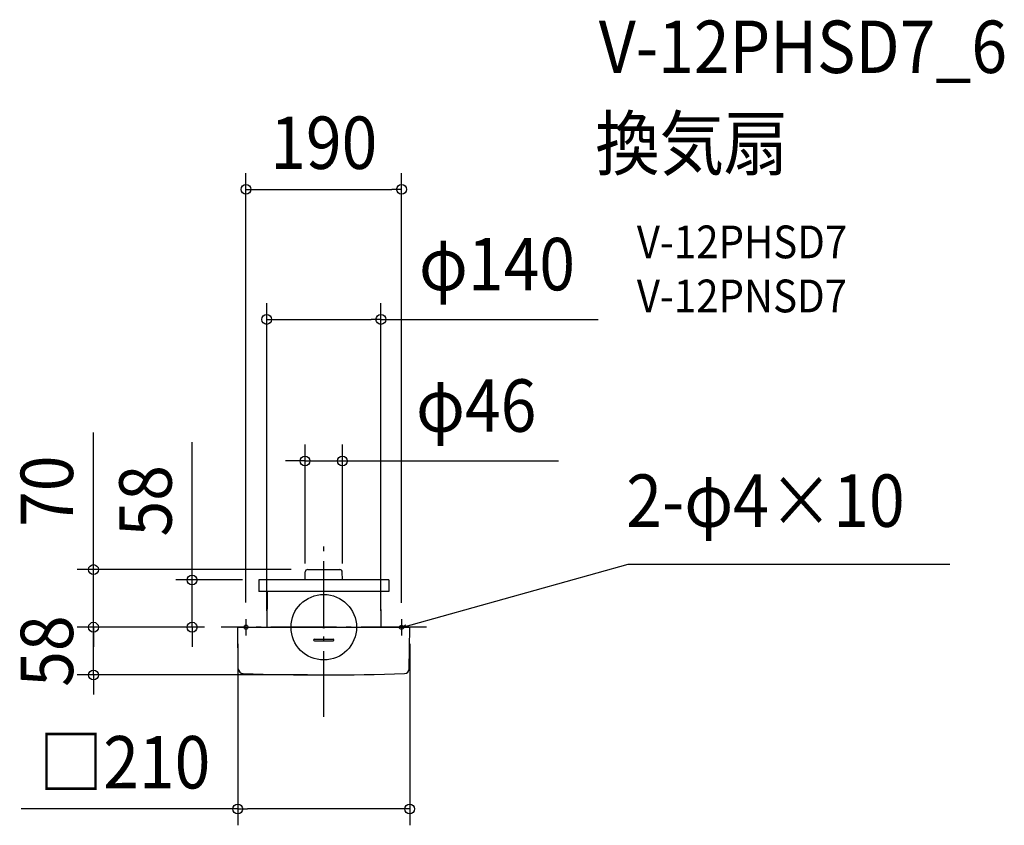
# Model space of a CAD drawing. Extents: x -371 to 831, y -242 to 742.
import ezdxf
from ezdxf.enums import TextEntityAlignment as Align

# ---------------------------------------------------------------- set-up
doc = ezdxf.new("R2010")
doc.units = 0
doc.header["$LTSCALE"] = 20
doc.header["$PDMODE"] = 3
doc.header["$PDSIZE"] = -2
doc.linetypes.add('DASHDOT', pattern=[5.5, 4, -0.6, 0.3, -0.6])
doc.layers.get('DEFPOINTS').update_dxf_attribs({"linetype": 'CONTINUOUS'})
for name, color, linetype in [('ARRANGE', 1, 'CONTINUOUS'), ('BASIS', 6, 'DASHDOT'), ('DETAIL', 5, 'CONTINUOUS'), ('ETC', 61, 'CONTINUOUS'), ('FIX', 11, 'CONTINUOUS'), ('NOTE', 4, 'CONTINUOUS'), ('OUTLINE', 3, 'CONTINUOUS'), ('SIZE', 30, 'CONTINUOUS')]:
    doc.layers.add(name, color=color, linetype=linetype)
doc.styles.get("Standard").update_dxf_attribs({"font": 'SIMPLEX.shx', "width": 0.9, "height": 64, "bigfont": 'BIGFONT.shx'})

msp = doc.modelspace()

# ---------------------------------------------------------------- linework, layer by layer
at = {"layer": 'ARRANGE', "color": 1, "linetype": 'CONTINUOUS'}
msp.add_circle((0, 0), 40, dxfattribs=at)
msp.add_point((0, 0), dxfattribs=at)
at = {"layer": 'BASIS', "color": 6, "linetype": 'DASHDOT'}
for p, q in [((0, -109.3), (0, 109.3)), ((125.5, 0), (-125.5, 0))]:
    msp.add_line(p, q, dxfattribs=at)
at = {"layer": 'DEFPOINTS', "color": 30, "linetype": 'CONTINUOUS'}
for p in [(95, 534.5), (69.8, 375.7), (22.8, 203), (-19.6, 70.4), (-79.3, 57.7), (-22.8, 57.7), (22.8, 57.7), (-281.2, 0), (-281.2, 0), (-160.8, 0), (-125.5, 0), (-125.5, 0), (-125.5, 0), (-95, 10), (-69.7, 0), (69.8, 0), (95, 9.8), (-105, -0.3), (105, -0.3), (0, -58.3), (105, -221.9)]:
    msp.add_point(p, dxfattribs=at)
at = {"layer": 'DETAIL', "color": 5, "linetype": 'CONTINUOUS'}
for p, q in [((-22.8, 57.7), (-22.6, 67.5)), ((-19.6, 70.4), (4.6, 70.4)), ((4.6, 70.4), (19.6, 70.4)), ((22.8, 57.7), (22.6, 67.5)), ((-79.3, 57.7), (-79.3, 43.7)), ((79.3, 57.7), (-79.3, 57.7)), ((79.3, 57.7), (79.3, 43.7)), ((79.3, 43.7), (-79.3, 43.7)), ((-69.3, 43.7), (-69.7, 0)), ((69.4, 43.7), (69.8, 0)), ((-104.7, 0), (104.7, 0)), ((-104.4, -50.7), (-105, -0.3)), ((104.5, -50.7), (105, -0.3)), ((-11.5, -14.7), (11.5, -14.7)), ((-11.5, -14.7), (0, -14.7)), ((-11.5, -16.7), (11.5, -16.7))]:
    msp.add_line(p, q, dxfattribs=at)
at = {"layer": 'DETAIL', "color": 4, "linetype": 'CONTINUOUS'}
for p, q in [((95, -0.2), (100.4, 2.9)), ((95, -0.2), (106.6, 2.8)), ((101.2, -0.2), (95, -0.2))]:
    msp.add_line(p, q, dxfattribs=at)
at = {"layer": 'DETAIL', "color": 5, "linetype": 'CONTINUOUS'}
for centre, radius, start, end in [((-19.6, 67.4), 3, 90, 179), ((19.6, 67.4), 3, 1, 90), ((-104.7, -0.3), 0.3, 90, 181), ((104.7, -0.3), 0.3, 359, 90), ((-11.5, -15.7), 1, 90.0112, 179.9888), ((-11.5, -15.7), 1, 180.0112, 269.9888), ((11.5, -15.7), 1, 0, 90), ((11.5, -15.7), 1, 270, 0), ((-98.4, -50.6), 6, 181, 267.9813), ((0, 2741.7), 2800, 267.9813, 272.0199), ((98.5, -50.6), 6, 272.0199, 359)]:
    msp.add_arc(centre, radius, start, end, dxfattribs=at)
at = {"layer": 'FIX', "color": 11, "linetype": 'CONTINUOUS'}
for centre in [(-95, 0), (95, -0.2)]:
    msp.add_circle(centre, 2.5, dxfattribs=at)
at = {"layer": 'NOTE', "color": 4, "linetype": 'CONTINUOUS'}
for p, q in [((106.6, 2.8), (371.8, 76.9)), ((371.8, 76.9), (764.6, 76.9)), ((-95, 10), (-95, -10)), ((95, 9.8), (95, -10.2))]:
    msp.add_line(p, q, dxfattribs=at)
at = {"layer": 'OUTLINE', "color": 3, "linetype": 'CONTINUOUS'}
for p, q in [((-22.8, 57.7), (-22.6, 67.5)), ((-19.6, 70.4), (19.6, 70.4)), ((22.8, 57.7), (22.6, 67.5)), ((-79.3, 57.7), (-79.3, 43.7)), ((79.3, 57.7), (-79.3, 57.7)), ((79.3, 57.7), (79.3, 43.7)), ((79.3, 43.7), (-79.3, 43.7)), ((-69.3, 43.7), (-69.7, 0)), ((69.4, 43.7), (69.8, 0)), ((-104.7, 0), (104.7, 0)), ((-104.4, -50.7), (-105, -0.3)), ((104.5, -50.7), (105, -0.3))]:
    msp.add_line(p, q, dxfattribs=at)
for centre, radius, start, end in [((-19.6, 67.4), 3, 90, 179), ((19.6, 67.4), 3, 1, 90), ((-104.7, -0.3), 0.3, 90, 181), ((104.7, -0.3), 0.3, 359, 90), ((-98.4, -50.6), 6, 181, 267.9813), ((0, 2741.7), 2800, 267.9813, 272.0199), ((98.5, -50.6), 6, 272.0199, 359)]:
    msp.add_arc(centre, radius, start, end, dxfattribs=at)
at = {"layer": 'SIZE', "color": 30, "linetype": 'CONTINUOUS'}
for p, q in [((-95, 30), (-95, 554.5)), ((95, 29.8), (95, 554.5)), ((-95, 534.5), (-83, 534.5)), ((-83, 534.5), (83, 534.5)), ((95, 534.5), (83, 534.5)), ((-69.7, 20), (-69.7, 395.7)), ((69.8, 20), (69.8, 395.7)), ((-69.7, 375.7), (-57.7, 375.7)), ((-57.7, 375.7), (57.8, 375.7)), ((69.8, 375.7), (57.8, 375.7)), ((69.8, 375.7), (335.3, 375.7)), ((-281.2, 82.4), (-281.2, 237.7)), ((-160.8, 69.7), (-160.8, 226)), ((-22.8, 77.7), (-22.8, 223)), ((22.8, 77.7), (22.8, 223)), ((-34.8, 203), (-46.8, 203)), ((-22.8, 203), (-34.8, 203)), ((-22.8, 203), (22.8, 203)), ((22.8, 203), (34.8, 203)), ((34.8, 203), (286.6, 203)), ((-281.2, 70.4), (-281.2, 82.4)), ((-39.6, 70.4), (-301.2, 70.4)), ((-281.2, 0), (-281.2, 70.4)), ((-160.8, 57.7), (-160.8, 69.7)), ((-99.3, 57.7), (-180.8, 57.7)), ((-160.8, 0), (-160.8, 57.7)), ((-281.2, 12), (-281.2, 24)), ((-145.5, 0), (-301.2, 0)), ((-145.5, 0), (-301.2, 0)), ((-281.2, 0), (-281.2, 12)), ((-281.2, -58.3), (-281.2, 0)), ((-281.2, 0), (-281.2, -12)), ((-145.5, 0), (-180.8, 0)), ((-160.8, 0), (-160.8, -12)), ((-281.2, -12), (-281.2, -24)), ((-160.8, -12), (-160.8, -24)), ((-105, -20.3), (-105, -241.9)), ((105, -20.3), (105, -241.9)), ((-20, -58.3), (-301.2, -58.3)), ((-281.2, -58.3), (-281.2, -70.3)), ((-281.2, -70.3), (-281.2, -82.3)), ((-105, -221.9), (-369.4, -221.9)), ((-105, -221.9), (-93, -221.9)), ((93, -221.9), (-93, -221.9)), ((105, -221.9), (93, -221.9))]:
    msp.add_line(p, q, dxfattribs=at)
for centre in [(-95, 534.5), (95, 534.5), (-69.7, 375.7), (69.8, 375.7), (-22.8, 203), (22.8, 203), (-281.2, 70.4), (-160.8, 57.7), (-281.2, 0), (-281.2, 0), (-160.8, 0), (-281.2, -58.3), (-105, -221.9), (105, -221.9)]:
    msp.add_circle(centre, 6, dxfattribs=at)

# ---------------------------------------------------------------- texts
at = {"layer": 'ETC', "color": 61, "linetype": 'CONTINUOUS', "width": 0.9}
for s, height, p in [('V-12PHSD7_6', 64, (335.9, 676.6)), ('換気扇', 64, (331.7, 558.6)), ('V-12PHSD7', 40, (382.4, 450.4)), ('V-12PNSD7', 40, (382.4, 384.4))]:
    msp.add_text(s, height=height, dxfattribs=at).set_placement(p)
at = {"layer": 'NOTE', "color": 4, "linetype": 'CONTINUOUS', "width": 0.9}
msp.add_text('2-φ4×10', height=64, dxfattribs=at).set_placement((369.5, 122.5))
at = {"layer": 'SIZE', "color": 30, "linetype": 'CONTINUOUS', "width": 0.9}
for s, p in [('190', (0, 559.5)), ('φ140', (211.6, 411.3)), ('φ46', (186.2, 238.6)), ('□210', (-243.2, -196.9))]:
    msp.add_text(s, height=64, dxfattribs=at).set_placement(p, align=Align.CENTER)
for s, p in [('70', (-306.2, 166)), ('58', (-185.8, 154.3)), ('58', (-306.2, -29.2))]:
    msp.add_text(s, height=64, rotation=90, dxfattribs=at).set_placement(p, align=Align.CENTER)

doc.saveas('drawing.dxf')
